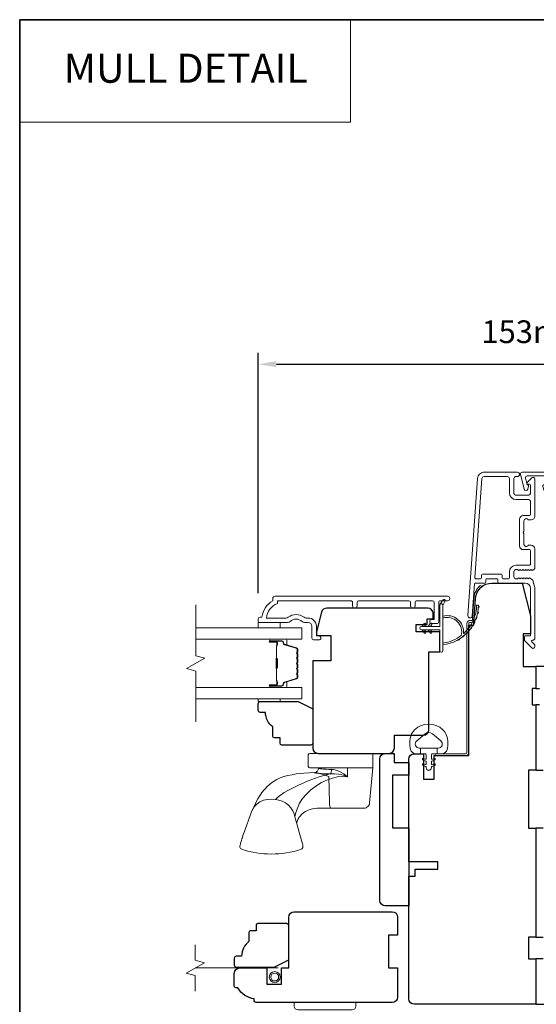
# Model space of a CAD drawing. Extents: x 3636 to 9706, y 3478 to 6021.
# Drawn here: x 5782 to 5924, y 4871 to 5142 of the extents above; entities that cross this region are included whole.
import ezdxf
from ezdxf.enums import TextEntityAlignment as Align

# ---------------------------------------------------------------- set-up
doc = ezdxf.new("R2010")
doc.units = 0
doc.header["$LTSCALE"] = 250
doc.header["$MEASUREMENT"] = 0
doc.header["$PDMODE"] = 3
doc.header["$PDSIZE"] = -2
doc.linetypes.add('HIDDEN', pattern=[0.375, 0.25, -0.125])
doc.linetypes.add('HIDDEN2', pattern=[0.1875, 0.125, -0.0625])
doc.layers.get('DEFPOINTS').update_dxf_attribs({"color": 2, "linetype": 'CONTINUOUS'})
for name, color, linetype, lineweight in [('1', 1, 'CONTINUOUS', 13), ('5', 7, 'HIDDEN', 9), ('6', 6, 'CONTINUOUS', 5), ('7', 7, 'CONTINUOUS', 9), ('8', 7, 'CONTINUOUS', 35), ('Butal', 9, 'CONTINUOUS', 15), ('Dimensions', 2, 'CONTINUOUS', 15), ('Frame & Sash Cladding', 3, 'CONTINUOUS', 15), ('Glass', 1, 'CONTINUOUS', 15), ('Hardware', 143, 'CONTINUOUS', 15), ('Jamb Liner', 230, 'CONTINUOUS', 9), ('Mull Cover', 82, 'CONTINUOUS', 15), ('Screen', 40, 'HIDDEN2', 9), ('Sill Nose', 140, 'CONTINUOUS', 15), ('Spacer Bar', 1, 'CONTINUOUS', 9), ('Sreen Frame', 30, 'CONTINUOUS', 9), ('Veneer', 7, 'CONTINUOUS', 5), ('Weather-Strip', 6, 'CONTINUOUS', 9), ('Wood', 7, 'CONTINUOUS', 25)]:
    doc.layers.add(name, color=color, linetype=linetype, lineweight=lineweight)
doc.layers.add('3', color=3, linetype='CONTINUOUS')
doc.styles.add('BOLD', font='txt')
doc.styles.add('ROMANS', font='romans')
doc.dimstyles.new('LWDEC', dxfattribs={"dimscale": 20, "dimtxt": 2.5, "dimasz": 2, "dimexe": 1.25, "dimexo": 3, "dimgap": 2, "dimtad": 1, "dimtoh": 1, "dimdec": 0, "dimzin": 11, "dimdsep": 46, "dimtxsty": 'ROMANS', "dimcen": 0, "dimdle": 1.5, "dimazin": 0, "dimtfac": 1, "dimtdec": 0, "dimtix": 1, "dimtmove": 0, "dimatfit": 3, "dimfxl": 0, "dimtzin": 0, "dimarcsym": 0})

# ---------------------------------------------------------------- blocks, each defined once
blk = doc.blocks.new('*D181')
at = {"layer": 'DEFPOINTS', "color": 0}
for p in [(5889.07, 4872.75), (5959.07, 4872.75), (5959.07, 4824.12)]:
    blk.add_point(p, dxfattribs=at)
at = {"layer": 'Dimensions', "color": 0, "lineweight": -2}
for p, q in [((5889.07, 4865.25), (5889.07, 4821)), ((5959.07, 4865.25), (5959.07, 4821)), ((5894.07, 4824.12), (5954.07, 4824.12))]:
    blk.add_line(p, q, dxfattribs=at)
at = {"layer": 'Dimensions', "color": 0}
for points in [[(5894.07, 4824.95), (5894.07, 4823.29), (5889.07, 4824.12)], [(5954.07, 4824.95), (5954.07, 4823.29), (5959.07, 4824.12)]]:
    blk.add_solid(points, dxfattribs=at)
at = {"layer": 'Dimensions', "color": 0, "insert": (5924.07, 4832.25), "char_height": 6.25, "attachment_point": 5, "style": 'ROMANS'}
blk.add_mtext('70mm', dxfattribs=at)
blk = doc.blocks.new('2800C')
at = {"layer": 'Veneer'}
blk.add_lwpolyline([(24.61, 4.5), (27.61, 4.5), (27.61, 3), (29.31, 3), (29.31, 1.5, -0.414214), (27.81, 0), (0, 0, -0.339454), (-1.45, 1.11), (-2.89, 6.5), (-2.89, 7.5), (-0.89, 7.5), (1.11, 7.5), (1.11, 14.5), (-3.89, 14.5), (-3.89, 38.5, -0.414214), (-2.39, 40), (17.11, 40, -0.414214), (18.61, 38.5), (18.61, 35), (26.61, 35, -0.414214), (28.11, 33.5), (28.11, 12), (31.11, 12), (31.11, 6.5), (24.61, 6.5), (24.61, 4.5), (24.61, 4.5)], format="xyb", dxfattribs=at)
blk = doc.blocks.new('*D183')
at = {"layer": 'DEFPOINTS', "color": 0}
for p in [(6000.57, 5047.52), (5847.58, 4976.99), (6000.57, 4976.99)]:
    blk.add_point(p, dxfattribs=at)
at = {"layer": 'Dimensions', "color": 0, "lineweight": -2}
for p, q in [((5847.58, 4984.49), (5847.58, 5050.64)), ((6000.57, 4984.49), (6000.57, 5050.64)), ((5852.58, 5047.52), (5995.57, 5047.52))]:
    blk.add_line(p, q, dxfattribs=at)
at = {"layer": 'Dimensions', "color": 0}
for points in [[(5852.58, 5048.35), (5852.58, 5046.68), (5847.58, 5047.52)], [(5995.57, 5048.35), (5995.57, 5046.68), (6000.57, 5047.52)]]:
    blk.add_solid(points, dxfattribs=at)
at = {"layer": 'Dimensions', "color": 0, "insert": (5924.07, 5055.64), "char_height": 6.25, "attachment_point": 5, "style": 'ROMANS'}
blk.add_mtext('153mm', dxfattribs=at)

msp = doc.modelspace()

# ---------------------------------------------------------------- linework, layer by layer
at = {"layer": '1', "linetype": 'Continuous'}
msp.add_lwpolyline([(5781.81519, 5142.37217), (5872.95673, 5142.37217), (5872.95673, 5114.13131), (5781.81519, 5114.13131)], close=True, dxfattribs=at)
at = {"layer": '3'}
for p, q in [((5909.80195, 5017.74715), (5909.69589, 5017.74715)), ((5920.60193, 5005.84718), (5920.49587, 5005.84718))]:
    msp.add_line(p, q, dxfattribs=at)
at = {"layer": '6'}
for points in [[(5847.57576, 4976.36763), (5847.57576, 4974.86764), (5853.57575, 4974.86764), (5853.57575, 4976.36763)], [(5853.57474, 4955.36985), (5853.57474, 4954.60985), (5847.57475, 4954.60985), (5847.57475, 4955.36985)]]:
    msp.add_lwpolyline(points, close=True, dxfattribs=at)
msp.add_lwpolyline([(5889.67487, 4945.25902, -0.124214873), (5890.67013, 4946.83728, -0.399999981), (5898.47198, 4946.83728, -0.124214873), (5899.46724, 4945.25902, -0.139844637), (5899.61157, 4941.41905, -0.345454386), (5898.1301, 4940.25679), (5896.85901, 4940.25679), (5896.85901, 4941.78209), (5896.85901, 4940.25679), (5895.54396, 4940.25679, 0.414213562), (5895.28975, 4940.00257), (5895.28975, 4938.97754, 0.539650607), (5895.61114, 4938.76648), (5896.03989, 4938.95214, -1), (5896.21535, 4938.54696), (5895.42835, 4938.20616, 0.298996013), (5895.28975, 4937.9951), (5895.28975, 4937.47181, 0.539650607), (5895.61114, 4937.26075), (5896.03988, 4937.44641, -1), (5896.21536, 4937.04118), (5895.42835, 4936.70038, 0.298996013), (5895.28975, 4936.48932), (5895.28975, 4936.40922, -1), (5893.85236, 4936.40922), (5893.85236, 4936.48932, 0.298996013), (5893.71376, 4936.70038), (5892.92675, 4937.04118, -1), (5893.10223, 4937.44641), (5893.53085, 4937.26081, 0.539650607), (5893.85236, 4937.47195), (5893.85236, 4937.99504, 0.298996013), (5893.71371, 4938.20618), (5892.92676, 4938.54696, -1), (5893.10222, 4938.95214), (5893.53085, 4938.76653, 0.539650607), (5893.85236, 4938.97767), (5893.85236, 4940.00257, 0.414213562), (5893.59815, 4940.25679), (5892.2831, 4940.25679), (5892.2831, 4941.78209), (5896.85901, 4941.78209), (5897.14061, 4941.78209, 0.700207539), (5897.87594, 4943.8024), (5895.5515, 4945.75284, 0.363970233), (5893.59061, 4945.75284), (5891.26617, 4943.8024, 0.700207539), (5892.0015, 4941.78209), (5892.2831, 4941.78209), (5892.2831, 4940.25679), (5891.01201, 4940.25679, -0.345454386), (5889.53054, 4941.41905, -0.139844637)], format="xyb", close=True, dxfattribs=at)
at = {"layer": '7', "flags": 128}
msp.add_lwpolyline([(5830.32199, 4949.01985), (5830.32199, 4963.0055), (5827.822, 4963.67537), (5832.82198, 4966.56211), (5830.32199, 4967.23198), (5830.32199, 4981.21764)], dxfattribs=at)
at = {"layer": '7'}
msp.add_lwpolyline([(5830.22549, 4874.8972), (5830.22549, 4879.13395), (5827.7255, 4879.80383), (5832.72548, 4882.69056), (5830.22549, 4883.36043), (5830.22549, 4887.5972)], dxfattribs=at)
at = {"layer": '8', "linetype": 'Continuous'}
msp.add_lwpolyline([(5781.81519, 5142.37217), (6374.87113, 5142.37217), (6374.87113, 4708.45701), (5781.81519, 4708.45701)], close=True, dxfattribs=at)
at = {"layer": 'Butal'}
for points in [[(5851.01207, 4971.76765), (5855.19055, 4971.76765, -0.414213562), (5855.44055, 4971.51765), (5855.44055, 4970.19277), (5854.83021, 4970.37937, -0.329750547), (5854.56436, 4970.73865), (5854.56436, 4970.85765, 0.414213562), (5854.05436, 4971.36765), (5850.76207, 4971.36765), (5850.76207, 4971.51765, -0.414213562)], [(5851.01207, 4958.46984), (5855.19055, 4958.46984, 0.414213562), (5855.44055, 4958.71984), (5855.44055, 4960.04471), (5854.83021, 4959.85811, 0.329750547), (5854.56436, 4959.49883), (5854.56436, 4959.37983, -0.414213562), (5854.05436, 4958.86983), (5850.76207, 4958.86983), (5850.76207, 4958.71984, 0.414213562)]]:
    msp.add_lwpolyline(points, format="xyb", close=True, dxfattribs=at)
at = {"layer": 'Frame & Sash Cladding'}
for points in [[(5923.46775, 4987.14641, 0.117683396), (5923.51086, 4986.96576, -0.117683396), (5923.80189, 4985.74641), (5923.80189, 4972.12673, -0.424236125), (5923.15041, 4971.4971, 0.680579769), (5922.96511, 4971.07047), (5923.72867, 4970.30692, -0.198912367), (5923.80189, 4970.13014), (5923.80189, 4969.74725, -0.668178638), (5922.94834, 4969.3937), (5921.02512, 4971.31692, -0.198912367), (5920.95189, 4971.49369), (5920.95189, 4972.49724, -0.414213562), (5921.20189, 4972.74724), (5922.60193, 4972.74724), (5922.60193, 4985.74641, 0.414213562), (5921.10193, 4987.24641), (5913.85195, 4987.24641, -0.414213562), (5913.60195, 4987.49641), (5913.60195, 4988.19721, 0.414213562), (5913.35195, 4988.44721), (5910.53314, 4988.44721, 0.414213562), (5910.28314, 4988.19721), (5910.28314, 4987.49641, -0.414213562), (5910.03314, 4987.24641), (5907.42667, 4987.24641, 0.393910476), (5907.17728, 4987.01385), (5906.56133, 4978.20538, -1), (5905.36425, 4978.28909), (5908.00634, 5016.07272, -0.393910476), (5909.80195, 5017.74715), (5919.00194, 5017.74715, -1), (5919.00194, 5016.54715), (5918.50194, 5016.54715, 0.414213562), (5918.00194, 5016.04716), (5918.00194, 5011.94716, 0.414213562), (5918.50194, 5011.44716), (5922.10193, 5011.44716, 0.414213562), (5922.60193, 5011.94716), (5922.60193, 5014.19716, 0.414213562), (5922.35193, 5014.44716), (5921.79834, 5014.44716, -0.668178638), (5921.62156, 5014.87393), (5922.94834, 5016.20071, -0.668178638), (5923.80189, 5015.84716), (5923.80189, 5005.64718, -0.414213562), (5922.80189, 5004.64718), (5922.08928, 5004.64718, -0.239931648), (5921.88711, 5004.75012, 0.726330026), (5920.8019, 5004.39718), (5920.8019, 5001.39719), (5920.5519, 5001.14719), (5920.8019, 5000.89719), (5920.8019, 4997.89719, 0.726330026), (5921.88711, 4997.54425, -0.239931648), (5922.08928, 4997.64719), (5922.80189, 4997.64719, -0.414213562), (5923.80189, 4996.64719), (5923.80189, 4991.44704, -0.213421765), (5923.63522, 4991.07437), (5923.28382, 4990.76006, -0.381966011), (5922.95049, 4990.76006), (5922.74216, 4990.9464), (5922.53382, 4990.76006, -0.381966017), (5922.20049, 4990.76006), (5921.99216, 4990.9464), (5921.78382, 4990.76006, -0.381966017), (5921.45049, 4990.76006), (5921.24216, 4990.9464), (5921.03383, 4990.76006, -0.381966017), (5920.70049, 4990.76006), (5920.49216, 4990.9464), (5920.28383, 4990.76006, -0.381966017), (5919.95049, 4990.76006), (5919.74216, 4990.9464), (5919.53383, 4990.76006, -0.381966017), (5919.2005, 4990.76006), (5918.99216, 4990.9464), (5918.5019, 4990.9464, 0.414213562), (5918.0019, 4990.4464), (5918.0019, 4988.94641, 0.414213562), (5918.5019, 4988.44641), (5918.99216, 4988.44641), (5919.2005, 4988.63275, -0.381966017), (5919.53383, 4988.63275), (5919.74216, 4988.44641), (5919.95049, 4988.63275, -0.381966017), (5920.28383, 4988.63275), (5920.49216, 4988.44641), (5920.70049, 4988.63275, -0.381966017), (5921.03383, 4988.63275), (5921.24216, 4988.44641), (5921.45049, 4988.63275, -0.381966017), (5921.78382, 4988.63275), (5921.99216, 4988.44641), (5922.20049, 4988.63275, -0.381966017), (5922.53382, 4988.63275), (5922.9628, 4988.24905, 0.184483093), (5923.22947, 4988.1472)], [(5922.35193, 4996.44719), (5920.60193, 4996.44719, -0.414213562), (5919.60193, 4997.44719), (5919.60193, 5004.84718, -0.414213562), (5920.60193, 5005.84718), (5922.35193, 5005.84718, 0.414213562), (5922.60193, 5006.09718), (5922.60193, 5009.74717, 0.414213562), (5922.10193, 5010.24717), (5918.60194, 5010.24717, -0.414213562), (5916.80194, 5012.04716), (5916.80194, 5016.04716, 0.414213562), (5916.30194, 5016.54715), (5909.80195, 5016.54715, 0.393910476), (5909.20342, 5015.98901), (5907.29621, 4988.71465, 0.434812375), (5907.5456, 4988.44721), (5908.83314, 4988.44721, 0.414213562), (5909.08314, 4988.69721), (5909.08314, 4989.39721, -0.414213562), (5909.33314, 4989.64721), (5914.55194, 4989.64721, -0.414213562), (5914.80194, 4989.39721), (5914.80194, 4988.69641, 0.414213562), (5915.05194, 4988.44641), (5916.55194, 4988.44641, 0.414213562), (5916.80194, 4988.69641), (5916.80194, 4990.3464, -0.414213562), (5918.60194, 4992.1464), (5922.35193, 4992.1464, 0.414213562), (5922.60193, 4992.3964), (5922.60193, 4996.1972, 0.414213562)], [(5873.54536, 4980.96769), (5873.54537, 4981.86768, 0.414215096), (5873.04537, 4982.36768), (5852.82811, 4982.36771), (5852.82811, 4981.57947, 0.283225667), (5849.80805, 4977.61763), (5855.2096, 4977.61763, 0.165435906), (5855.8194, 4977.82507, -0.340182274), (5860.18376, 4977.82507, 0.165435906), (5860.79356, 4977.61763), (5861.32809, 4977.61763, -0.414213562), (5863.57809, 4975.36764), (5863.57809, 4972.66766), (5864.27809, 4972.66764, -1), (5864.27809, 4971.56764), (5862.82809, 4971.56766, -0.414213562), (5862.32809, 4972.06766), (5862.32809, 4975.36764, 0.414213562), (5861.32809, 4976.36763), (5860.32982, 4976.36763, -0.196124341), (5859.63034, 4976.65298, 0.407939995), (5856.37282, 4976.65298, -0.196124341), (5855.67334, 4976.36763), (5847.82812, 4976.36763, -0.414213562), (5847.57812, 4976.61763), (5847.57812, 4977.36763, -0.414213562), (5848.07812, 4977.86763), (5848.57812, 4977.86763, -0.23812491), (5851.57811, 4982.36762), (5851.57811, 4983.06769, -0.414213562), (5852.12811, 4983.61769), (5899.70031, 4983.61762, -1), (5899.70031, 4982.36762), (5897.8211, 4982.36762, 0.415215044), (5897.31939, 4981.86763), (5897.31937, 4976.6209, -0.415908562), (5896.76938, 4976.06772), (5895.36939, 4976.06772, -1), (5895.36939, 4977.16772), (5895.87737, 4977.16772, 0.414213041), (5896.07737, 4977.36772), (5896.07737, 4981.86763, 0.414213562), (5895.57738, 4982.36763), (5891.28111, 4982.36765, 0.415215837), (5890.7794, 4981.86766), (5890.7794, 4980.96766, -1), (5889.53738, 4980.96767), (5889.53739, 4981.86766, 0.414213133), (5889.03739, 4982.36766), (5875.28738, 4982.36768, 0.414212029), (5874.78738, 4981.86768), (5874.78738, 4980.96769, -1)]]:
    msp.add_lwpolyline(points, format="xyb", close=True, dxfattribs=at)
at = {"layer": 'Glass', "color": 1}
for points in [[(5830.32199, 4974.86764), (5859.57156, 4974.86764), (5859.57156, 4971.76765), (5830.32199, 4971.76765)], [(5830.32199, 4955.36985), (5859.57156, 4955.36985), (5859.57156, 4958.46984), (5830.32199, 4958.46984)]]:
    msp.add_lwpolyline(points, dxfattribs=at)
at = {"layer": 'Hardware'}
for p, q in [((5864.13161, 4936.38296), (5864.14898, 4936.38296)), ((5867.60059, 4925.27048), (5864.67672, 4925.26788))]:
    msp.add_line(p, q, dxfattribs=at)
for points in [[(5878.74682, 4940.34535), (5861.74155, 4940.34535, 0.414213562), (5861.36055, 4939.96435), (5861.36055, 4936.76396, 0.414213562), (5861.74155, 4936.38296), (5879.12782, 4936.38296), (5879.12782, 4939.96435, 0.414213562)], [(5857.47465, 4870.74722), (5857.47465, 4871.74721), (5874.47462, 4871.74721), (5874.47462, 4870.74722, -0.414213562), (5873.47462, 4869.74722), (5858.47465, 4869.74722, -0.414213562)]]:
    msp.add_lwpolyline(points, format="xyb", close=True, dxfattribs=at)
msp.add_lwpolyline([(5879.11815, 4936.38296), (5878.68884, 4931.4731), (5878.27221, 4926.70802), (5878.22, 4926.42112), (5878.1158, 4926.14876), (5877.96316, 4925.90029), (5877.76732, 4925.68421), (5877.535, 4925.50795), (5877.27417, 4925.37755), (5876.99377, 4925.29748), (5876.70341, 4925.27048), (5871.64465, 4925.27048), (5867.96167, 4925.27048), (5867.60059, 4925.27048), (5867.52598, 4925.29748), (5867.45393, 4925.37755), (5867.38691, 4925.50795), (5867.32722, 4925.68421), (5867.27689, 4925.90029), (5867.23767, 4926.14876), (5867.2109, 4926.42112), (5867.19748, 4926.70802), (5867.0336, 4934.00041), (5865.89873, 4934.36256), (5864.83609, 4934.69243), (5863.89087, 4934.95648), (5863.48757, 4935.04186), (5863.15409, 4935.07317), (5863.05528, 4935.08028), (5863.09091, 4935.02148), (5863.18471, 4934.97808), (5863.42298, 4934.92983), (5863.80092, 4934.87934), (5864.3108, 4934.82965), (5864.94221, 4934.78427), (5865.68192, 4934.74749), (5866.5142, 4934.72407), (5867.42218, 4934.71726), (5868.60626, 4934.72421), (5869.80787, 4934.58573), (5870.99095, 4934.31943), (5872.13664, 4933.895), (5871.18784, 4934.67234), (5870.10566, 4935.29743), (5869.51524, 4935.55022), (5868.94199, 4935.73772), (5868.33407, 4935.86797), (5867.77159, 4935.91267), (5867.03019, 4935.92443), (5866.28682, 4935.95628), (5865.91462, 4935.9805), (5865.52264, 4936.01235), (5865.1311, 4936.05182), (5864.9432, 4936.07432), (5864.70669, 4936.1069), (5864.51354, 4936.13877), (5864.3967, 4936.16184), (5864.27718, 4936.19088), (5864.22202, 4936.21689), (5864.1904, 4936.23987), (5864.1543, 4936.32216, -0.429851855), (5863.05528, 4935.08044), (5861.65468, 4935.03073), (5860.1096, 4934.91425), (5859.14658, 4934.82051), (5858.04431, 4934.67614), (5856.88319, 4934.47712), (5855.74302, 4934.2359), (5854.66226, 4933.93737), (5853.63928, 4933.57122), (5852.66906, 4933.12688), (5851.81124, 4932.63475), (5851.11793, 4932.15423), (5850.55704, 4931.70274), (5850.00883, 4931.20018), (5849.45131, 4930.61865), (5848.99146, 4930.07865), (5848.79879, 4929.8346), (5848.56749, 4929.52656), (5848.26464, 4929.09657), (5847.89979, 4928.53497), (5847.48184, 4927.8302), (5847.01351, 4926.97135), (5846.4953, 4925.93747), (5845.93125, 4924.68561), (5845.45647, 4923.49166), (5844.88057, 4921.94083), (5844.41329, 4920.67391), (5844.03958, 4919.65075), (5843.74509, 4918.83394), (5843.51661, 4918.18988), (5843.34237, 4917.68931), (5843.21223, 4917.30756), (5843.11777, 4917.02453), (5843.07127, 4916.88283), (5843.03612, 4916.77449), (5843.00522, 4916.67813), (5842.91651, 4916.39368), (5842.78199, 4915.93237), (5842.65476, 4915.44714), (5842.56402, 4915.10298), (5842.51207, 4914.81073), (5842.51511, 4914.55368), (5842.57352, 4914.33265), (5842.68194, 4914.15381), (5842.82727, 4914.02395), (5843.00994, 4913.93898, 0.158924835), (5859.3743, 4913.92991), (5859.60223, 4914.05441), (5859.73459, 4914.19691), (5859.79515, 4914.29959), (5859.83101, 4914.38587), (5859.85373, 4914.46286), (5859.86729, 4914.52907), (5859.87548, 4914.59008), (5859.87991, 4914.64902), (5859.88078, 4914.73983), (5859.87496, 4914.83723), (5859.8573, 4914.98719), (5859.81741, 4915.20611), (5859.76545, 4915.43157), (5857.69004, 4922.88237), (5857.4852, 4923.69169), (5857.111, 4924.5217), (5856.56469, 4925.32909), (5855.86246, 4926.0666), (5855.03906, 4926.69124), (5854.14234, 4927.17226), (5853.22445, 4927.49588), (5852.33283, 4927.66553), (5851.10683, 4927.75049), (5850.09169, 4927.68485), (5849.04972, 4927.43918), (5848.04591, 4926.99775), (5847.15287, 4926.36835), (5846.4359, 4925.58498), (5845.93819, 4924.7023), (5845.93715, 4924.69871)], format="xyb", dxfattribs=at)
for points in [[(5852.33283, 4927.66553), (5852.77156, 4928.10584), (5853.30797, 4928.56291), (5853.95398, 4929.0418), (5854.71417, 4929.53841), (5855.8831, 4930.21086), (5857.16611, 4930.88258), (5858.51773, 4931.54314), (5861.36456, 4932.78637), (5864.34542, 4933.87234), (5867.42218, 4934.71855), (5867.56759, 4934.88514), (5867.68778, 4935.17183), (5867.75836, 4935.53702), (5867.77162, 4935.91268)], [(5857.69004, 4922.88236), (5857.91602, 4924.03809), (5858.34879, 4925.2817), (5858.97997, 4926.59084), (5859.80512, 4927.90392), (5860.84042, 4929.15102), (5862.07249, 4930.30852), (5863.47639, 4931.35897), (5865.02528, 4932.28419), (5866.69508, 4933.05993), (5868.01354, 4933.52141), (5869.37676, 4933.85079), (5870.76595, 4934.00165), (5872.13664, 4933.88674), (5872.19539, 4936.38296)], [(5858.15527, 4921.21217), (5858.26215, 4921.58699), (5858.47846, 4922.11099), (5858.63505, 4922.41562), (5858.78958, 4922.67479), (5858.98384, 4922.9569), (5859.54534, 4923.58744), (5860.1123, 4924.04536), (5860.58183, 4924.33613), (5861.14325, 4924.6082), (5861.58899, 4924.77855), (5861.83672, 4924.85871), (5862.13151, 4924.94221), (5862.50796, 4925.03198), (5863.04586, 4925.13136), (5863.76269, 4925.21865), (5864.67672, 4925.26788)]]:
    msp.add_lwpolyline(points, dxfattribs=at)
at = {"layer": 'Jamb Liner'}
msp.add_lwpolyline([(5906.32164, 4976.89643, 0.393910476), (5906.57103, 4977.12899), (5906.98823, 4983.0952, -0.196170481), (5908.6561, 4986.48513, -1), (5908.9881, 4986.11126, 0.196170481), (5907.48701, 4983.06033), (5907.06981, 4977.09412, -0.393910476), (5906.32164, 4976.39644), (5905.82103, 4976.39644, 0.414213562), (5905.57103, 4976.14644), (5905.57103, 4940.49651, -0.414213562), (5904.82103, 4939.74651), (5896.57105, 4939.74651, -1), (5896.57105, 4940.24651), (5904.82103, 4940.24651, 0.414213562), (5905.07103, 4940.49651), (5905.07103, 4976.14644, -0.414213562), (5905.82103, 4976.89643)], format="xyb", close=True, dxfattribs=at)
at = {"layer": 'Mull Cover'}
msp.add_lwpolyline([(5927.17405, 5013.13018), (5928.16695, 5017.2536, 0.4852511), (5927.77806, 5017.74724), (5920.27809, 5017.74707, 0.4852511), (5919.88922, 5017.25341), (5920.8823, 5013.13004, 0.777497282), (5921.85136, 5013.11772), (5922.06965, 5013.93242, 0.493145426), (5921.82816, 5014.24712), (5921.64185, 5014.24712), (5921.18836, 5016.13004, -0.4852511), (5921.67445, 5016.74711), (5926.38174, 5016.74721, -0.4852511), (5926.86785, 5016.13016), (5926.41445, 5014.24722), (5926.22814, 5014.24722, 0.493145426), (5925.98667, 5013.93251), (5926.20498, 5013.11781, 0.777957619), (5927.17418, 5013.13074)], format="xyb", dxfattribs=at)
at = {"layer": 'Screen'}
msp.add_line((5853.07058, 4881.2472), (5830.22549, 4881.2472), dxfattribs=at)
at = {"layer": 'Sill Nose'}
for q in [(5920.08618, 4996.23567), (5920.08618, 4996.23566)]:
    msp.add_line((5920.08872, 4996.23562), q, dxfattribs=at)
msp.add_arc((5920.10193, 4996.9855), 0.75, 268.990661, 269, dxfattribs=at)
at = {"layer": 'Spacer Bar'}
for points in [[(5858.44054, 4966.30028, 0.226276898), (5858.39346, 4966.39898), (5858.30842, 4966.46784, -0.476975533), (5858.30842, 4966.66524), (5858.39346, 4966.7341, 0.226276898), (5858.44054, 4966.8328), (5858.44054, 4967.74808, 0.226276898), (5858.39346, 4967.84677), (5858.30842, 4967.91564, -0.476975533), (5858.30842, 4968.11303), (5858.39346, 4968.1819, 0.226276898), (5858.44054, 4968.2806), (5858.44054, 4968.90515, 0.329750547), (5858.08673, 4969.3833), (5854.82729, 4970.37981, -0.329750547), (5854.55435, 4970.74865), (5854.55435, 4970.86765, 0.414213562), (5854.05436, 4971.36765), (5850.76207, 4971.36765, 1), (5850.76207, 4970.98665), (5852.62585, 4970.98665, -0.414213562), (5852.77585, 4970.83665), (5852.77585, 4970.32473), (5852.89015, 4970.32473), (5852.89015, 4970.80095, 0.414213562), (5852.59015, 4971.10095), (5850.76207, 4971.10095, -1), (5850.76207, 4971.25335), (5854.05436, 4971.25335, -0.414213562), (5854.44005, 4970.86765), (5854.44005, 4970.74865, 0.329750547), (5854.79387, 4970.2705), (5858.05331, 4969.27399, -0.329750547), (5858.32624, 4968.90515), (5858.32624, 4968.2806, -0.226276898), (5858.32153, 4968.27073), (5858.23649, 4968.20186, 0.476975533), (5858.23649, 4967.82681), (5858.32153, 4967.75795, -0.226276898), (5858.32624, 4967.74808), (5858.32624, 4966.8328, -0.226276898), (5858.32153, 4966.82293), (5858.23649, 4966.75406, 0.476975533), (5858.23649, 4966.37902), (5858.32153, 4966.31015, -0.226276898), (5858.32624, 4966.30028), (5858.32616, 4965.38646, -0.256632871), (5858.32153, 4965.37513), (5858.23649, 4965.30627, 0.476975533), (5858.23649, 4964.93122), (5858.32153, 4964.86235, -0.226276898), (5858.32624, 4964.85248), (5858.32616, 4963.93866, -0.256632871), (5858.32153, 4963.92734), (5858.23649, 4963.85847, 0.476975533), (5858.23649, 4963.48342), (5858.32153, 4963.41456, -0.226276898), (5858.32624, 4963.40469), (5858.32616, 4962.49086, -0.256632871), (5858.32153, 4962.47954), (5858.23649, 4962.41067, 0.476975533), (5858.23649, 4962.03562), (5858.32153, 4961.96676, -0.226276898), (5858.32624, 4961.95689), (5858.32624, 4961.33234, -0.329750547), (5858.05331, 4960.96349), (5854.79387, 4959.96698, 0.329750547), (5854.44005, 4959.48883), (5854.44005, 4959.36983, -0.414213562), (5854.05436, 4958.98413), (5850.76207, 4958.98413, -1), (5850.76207, 4959.13653), (5852.59015, 4959.13653, 0.414213562), (5852.89015, 4959.43653), (5852.89015, 4959.91276), (5852.77585, 4959.91276), (5852.77585, 4959.40083, -0.414213562), (5852.62585, 4959.25083), (5850.76207, 4959.25083, 1), (5850.76207, 4958.86983), (5854.05436, 4958.86983, 0.414213562), (5854.55435, 4959.36983), (5854.55435, 4959.48883, -0.329750547), (5854.82729, 4959.85768), (5858.08673, 4960.85419, 0.329750547), (5858.44054, 4961.33234), (5858.44054, 4961.95689, 0.226276898), (5858.39346, 4962.05559), (5858.30842, 4962.12445, -0.476975533), (5858.30842, 4962.32185), (5858.39346, 4962.39071, 0.226276898), (5858.44054, 4962.48941), (5858.44054, 4963.40469, 0.226276898), (5858.39346, 4963.50338), (5858.30842, 4963.57225, -0.476975533), (5858.30842, 4963.76964), (5858.39346, 4963.83851, 0.226276898), (5858.44054, 4963.93721), (5858.44054, 4964.85248, 0.226276898), (5858.39346, 4964.95118), (5858.30842, 4965.02005, -0.476975533), (5858.30842, 4965.21744), (5858.39346, 4965.28631, 0.226276898), (5858.44054, 4965.385)], [(5852.72505, 4970.7679), (5852.72505, 4970.13645, -0.229069831), (5852.65083, 4969.97586, 0.224481356), (5852.58587, 4969.83845), (5852.58587, 4966.55769, 0.289639526), (5852.68744, 4966.39706, -0.272735956), (5852.83935, 4966.1727), (5852.83935, 4964.06479, -0.272736089), (5852.68744, 4963.84043, 0.289639526), (5852.58587, 4963.6798), (5852.58587, 4960.39903, 0.224481356), (5852.65083, 4960.26162, -0.229069832), (5852.72505, 4960.10104), (5852.72505, 4959.46959), (5852.77585, 4959.46959), (5852.77585, 4960.10062, 0.228584965), (5852.68307, 4960.30088, -0.224481356), (5852.63667, 4960.39903), (5852.63667, 4963.6798, -0.289639526), (5852.70922, 4963.79453, 0.274141273), (5852.89015, 4964.06326), (5852.89015, 4966.17422, 0.274141273), (5852.70922, 4966.44295, -0.289639526), (5852.63667, 4966.55769), (5852.63667, 4969.83845, -0.224481356), (5852.68307, 4969.9366, 0.228584965), (5852.77585, 4970.13687), (5852.77585, 4970.7679)]]:
    msp.add_lwpolyline(points, format="xyb", close=True, dxfattribs=at)
msp.add_lwpolyline([(5852.63667, 4966.55673, -0.001885081), (5852.63667, 4966.55769), (5852.63667, 4969.83845, -0.224481356), (5852.68307, 4969.9366, 0.228584965), (5852.77585, 4970.13687), (5852.77585, 4970.7679), (5852.72505, 4970.7679), (5852.72505, 4970.13645, -0.229069831), (5852.65083, 4969.97586, 0.224481356), (5852.58587, 4969.83845), (5852.58587, 4966.55769, -0.214245157), (5852.56935, 4966.52091, 0.214245157), (5852.50967, 4966.38802), (5852.50967, 4963.84947, 0.214245157), (5852.56935, 4963.71657, -0.214245157), (5852.58587, 4963.6798), (5852.58587, 4960.39903, 0.224481356), (5852.65083, 4960.26162, -0.229069832), (5852.72505, 4960.10104), (5852.72505, 4959.46959), (5852.77585, 4959.46959), (5852.77585, 4960.10062, 0.228584965), (5852.68307, 4960.30088, -0.224481356), (5852.63667, 4960.39903), (5852.63667, 4963.6798, 0.214245157), (5852.6031, 4963.75454, -0.214245157), (5852.56047, 4963.84947), (5852.56047, 4966.38802, -0.214245157), (5852.6031, 4966.48294, 0.214245157), (5852.63667, 4966.55769)], format="xyb", dxfattribs=at)
at = {"layer": 'Sreen Frame'}
for radius in [1.48865, 1.0801]:
    msp.add_circle((5852.10869, 4878.7472), radius, dxfattribs=at)
at = {"layer": 'Weather-Strip'}
for points in [[(5892.52212, 4974.38739), (5897.57211, 4974.38739), (5897.57211, 4968.6474, 1), (5898.47211, 4968.6474), (5898.47211, 4981.10738, 1), (5897.57211, 4981.10738), (5897.57211, 4975.28739), (5892.52212, 4975.28739, 1)], [(5898.47211, 4981.10738), (5899.06277, 4982.34299, 1), (5898.52365, 4982.60628), (5897.65368, 4981.36575, -0.732950702)], [(5903.5176, 4972.79689, 0.171884432), (5903.53596, 4972.82478, 0.583171165), (5898.47211, 4977.60364), (5898.47211, 4978.12419, -0.519556376), (5904.1375, 4973.41954, 0.678593664), (5904.22081, 4973.37837, 0.20774305), (5907.76204, 4981.14827, -0.408958169), (5907.81203, 4981.19737), (5908.21209, 4981.19737, -0.419299285), (5908.26209, 4981.14651, -0.372377705), (5898.47211, 4970.21296), (5898.47211, 4970.71725, 0.129409956)], [(5908.22032, 4980.35447, 0.017679217), (5908.26209, 4981.14651, -0.455609357)], [(5907.51747, 4977.31742, 0.017586676), (5907.77435, 4978.06342, -0.436337502)], [(5907.97493, 4978.81159, 0.017637855), (5908.12603, 4979.58831, -0.446076526)], [(5893.72544, 4975.83112), (5893.34471, 4975.28739), (5892.72212, 4975.28739), (5893.30767, 4976.12365, -1)], [(5895.37544, 4975.83112), (5894.99471, 4975.28739), (5894.37211, 4975.28739), (5894.95767, 4976.12365, -1)], [(5906.00515, 4974.58977, 0.01745643), (5906.45429, 4975.23133, -0.41699381)], [(5906.85666, 4975.90098, 0.017525905), (5907.21357, 4976.60156, -0.426582598)], [(5893.72544, 4973.84365), (5893.34471, 4974.38739), (5892.72212, 4974.38739), (5893.30767, 4973.55113, 1)], [(5895.37544, 4973.84365), (5894.99471, 4974.38739), (5894.37211, 4974.38739), (5894.95767, 4973.55113, 1)], [(5903.79887, 4972.38273, 0.017298312), (5904.402, 4972.87109, -0.3989898)], [(5904.9793, 4973.40935, 0.017379824), (5905.51104, 4973.97962, -0.407742851)], [(5902.48662, 4971.53002, 0.017214687), (5903.14869, 4971.92767, -0.39088213)]]:
    msp.add_lwpolyline(points, format="xyb", close=True, dxfattribs=at)
at = {"layer": 'Wood'}
for points in [[(5896.07105, 4937.55966), (5896.07105, 4937.55966), (5896.07105, 4939.74651), (5905.57103, 4939.74651), (5905.57103, 4975.6287), (5906.95791, 4975.6287), (5907.47758, 4983.06033, -0.393910476), (5911.96661, 4987.24641), (5920.321, 4987.24641), (5922.571, 4978.24643), (5922.571, 4973.24644), (5920.571, 4973.24644), (5920.571, 4964.24646), (5924.071, 4964.24646), (5924.071, 4958.24647), (5923.071, 4958.24647), (5923.071, 4953.74648), (5924.071, 4953.74648), (5924.071, 4935.74652), (5922.071, 4935.74652), (5922.071, 4919.74655), (5924.071, 4919.74655), (5924.071, 4889.74661), (5922.071, 4889.74661), (5922.071, 4883.74662), (5924.071, 4883.74662), (5924.071, 4871.24665), (5890.57106, 4871.24665, -0.414213562), (5889.07107, 4872.74664), (5889.07107, 4906.49657), (5890.82106, 4906.49657), (5890.82106, 4908.49657), (5897.07105, 4908.49657), (5897.07105, 4910.49657), (5889.07107, 4910.49657), (5889.07107, 4938.74651, -0.414213562), (5890.57106, 4940.24651), (5893.07106, 4940.24651), (5893.07106, 4933.24652), (5896.07105, 4933.24652)], [(5853.57474, 4943.10987), (5853.57474, 4944.60987), (5852.07474, 4944.60987, -0.414213562), (5851.57474, 4945.10987), (5851.57474, 4947.60986, -0.236067977), (5849.57475, 4951.60986), (5848.07475, 4951.60986, -0.414213562), (5847.57475, 4952.10985), (5847.57475, 4954.10985, -0.414213562), (5848.07475, 4954.60985), (5858.57473, 4954.60985), (5862.57472, 4952.60985), (5862.57472, 4943.10987, -0.414213562), (5862.07472, 4942.60987), (5854.07474, 4942.60987, -0.414213562)], [(5846.97467, 4871.74721, -0.414213562), (5846.47467, 4872.24721), (5846.47467, 4872.74721, -0.23812491), (5841.97468, 4875.74721), (5841.47468, 4875.74721, -0.414213562), (5840.97468, 4876.24721), (5840.97468, 4879.7472, -0.414213562), (5842.47468, 4881.2472), (5849.97467, 4881.2472), (5849.97467, 4876.7472), (5853.97466, 4876.7472), (5853.97466, 4881.2472), (5855.97465, 4881.2472), (5855.97465, 4895.2471, -0.414213562), (5857.47465, 4896.74709), (5884.4746, 4896.74709, -0.414213562), (5885.97459, 4895.2471), (5885.97459, 4890.24718), (5883.4746, 4890.24718), (5883.4746, 4881.2472), (5885.97459, 4881.2472), (5885.97459, 4873.24721, -0.414213562), (5884.4746, 4871.74721)], [(5846.97467, 4892.99714), (5846.97467, 4891.49714), (5845.47468, 4891.49714, 0.414213562), (5844.97468, 4890.99714), (5844.97468, 4888.49715, 0.236067977), (5842.97468, 4884.49715), (5841.47468, 4884.49715, 0.414213562), (5840.97468, 4883.99715), (5840.97468, 4881.99716, 0.414213562), (5841.47468, 4881.49716), (5851.97466, 4881.49716), (5855.97465, 4883.49716), (5855.97465, 4892.99714, 0.414213562), (5855.47466, 4893.49714), (5847.47467, 4893.49714, 0.414213562)]]:
    msp.add_lwpolyline(points, format="xyb", close=True, dxfattribs=at)
for points in [[(5891.07762, 4975.84629), (5894.07763, 4975.84629), (5894.07763, 4977.34623), (5895.77762, 4977.34623), (5895.77762, 4978.84623, 0.414213562), (5894.27763, 4980.34623), (5866.46797, 4980.34623, 0.339454259), (5865.01908, 4979.23446), (5863.57531, 4973.84623), (5863.57531, 4972.84623), (5865.57531, 4972.84623), (5867.5753, 4972.84623), (5867.5753, 4965.85064), (5862.57539, 4965.85064), (5862.57587, 4941.8463, 0.414213562), (5864.07587, 4940.3463), (5883.57673, 4940.3463, 0.414213562), (5885.07673, 4941.8463), (5885.07625, 4945.34675), (5893.07771, 4945.34675, 0.414213562), (5894.57771, 4946.84675), (5894.57771, 4968.34625), (5897.5776, 4968.34625), (5897.5776, 4973.8463), (5891.07762, 4973.8459), (5891.07762, 4975.8459), (5891.07762, 4975.84629)], [(5889.07107, 4898.34639), (5882.57108, 4898.34639, -0.414213562), (5881.07108, 4899.84638), (5881.07108, 4938.8463, -0.414213562), (5882.57108, 4940.3463), (5885.07107, 4940.3463), (5885.07107, 4937.84631), (5889.07107, 4937.84631), (5889.07107, 4934.34631), (5884.57107, 4934.34631), (5884.57107, 4919.84634), (5889.07107, 4919.84634), (5889.07107, 4898.34639)], [(5926.07085, 4883.74662), (5924.07086, 4883.74662), (5924.07086, 4871.24665), (5957.57079, 4871.24665, 0.414213562)]]:
    msp.add_lwpolyline(points, format="xyb", dxfattribs=at)
for points in [[(5927.57085, 4964.24646), (5924.07086, 4964.24646), (5924.07086, 4958.24647), (5925.07085, 4958.24647)], [(5925.07085, 4953.74648), (5924.07086, 4953.74648), (5924.07086, 4935.74652), (5926.07085, 4935.74652)], [(5926.07085, 4919.74655), (5924.07086, 4919.74655), (5924.07086, 4889.74661), (5926.07085, 4889.74661)]]:
    msp.add_lwpolyline(points, dxfattribs=at)

# ---------------------------------------------------------------- block references
at = {"layer": 'Wood', "xscale": -0.999998, "yscale": 0.999998, "zscale": 0.999998, "rotation": 180}
msp.add_blockref('2800C', (5866.46898, 4980.34623), dxfattribs=at)

# ---------------------------------------------------------------- texts
at = {"layer": '5', "linetype": 'Continuous', "lineweight": 20, "style": 'BOLD'}
msp.add_text('MULL DETAIL', height=7.999968, dxfattribs=at).set_placement((5827.61134, 5125.01166), align=Align.CENTER)

# ---------------------------------------------------------------- dimensions: what is measured, and where the dimension line sits
at = {"layer": 'Dimensions'}
for base, p1, p2, picture, middle in [((6000.57054, 5047.51627), (5847.57812, 4976.99263), (6000.57054, 4976.99263), '*D183', (5924.07433, 5055.64127)), ((5959.07086, 4824.12121), (5889.071, 4872.74664), (5959.07086, 4872.74664), '*D181', (5924.07093, 4832.24621))]:
    dim = msp.add_linear_dim(base=base, p1=p1, p2=p2, dimstyle='LWDEC', override={"dimscale": 2.5, "dimpost": 'mm', "dimfrac": 2, "dimarcsym": 1}, dxfattribs=at)
    dim.commit()
    dim.dimension.update_dxf_attribs({"geometry": picture, "text_midpoint": middle})

doc.saveas('drawing.dxf')
